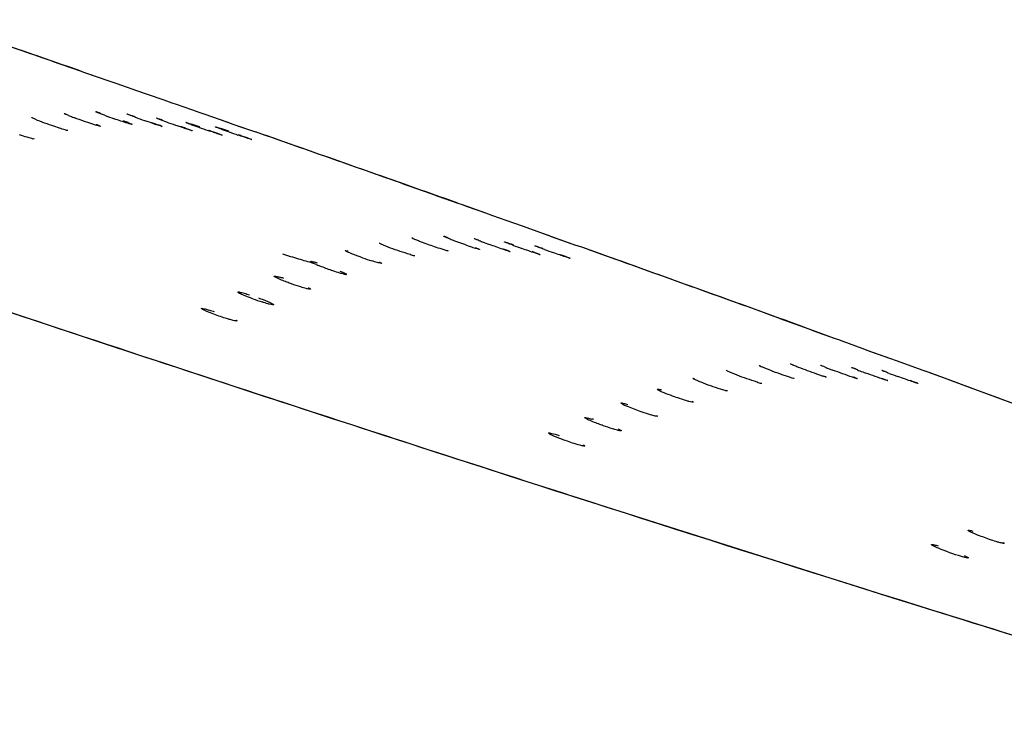
# Model space of a CAD drawing. Units: millimetres. Extents: x 599 to 1787, y 1289 to 2129.
# Drawn here: x 1458 to 1474, y 2011 to 2022 of the extents above; entities that cross this region are included whole.
import ezdxf

# ---------------------------------------------------------------- set-up
doc = ezdxf.new("R2010")
doc.units = ezdxf.units.MM
doc.header["$LTSCALE"] = 32.67
doc.layers.add('1P486-00-0W_DXF_CONTINUOUS_LINE', color=7, linetype='CONTINUOUS')
doc.layers.add('1P488-00-0T_DXF_CONTINUOUS_LINE', color=7, linetype='CONTINUOUS')

msp = doc.modelspace()

# ---------------------------------------------------------------- linework, layer by layer
at = {"layer": '1P486-00-0W_DXF_CONTINUOUS_LINE', "color": 7, "linetype": 'Continuous'}
for p, q in [((1458.771, 2021.569), (1459.208, 2021.418)), ((1459.208, 2021.418), (1459.276, 2021.394)), ((1459.276, 2021.394), (1459.339, 2021.372)), ((1459.339, 2021.372), (1459.644, 2021.267)), ((1459.644, 2021.267), (1459.781, 2021.219)), ((1459.781, 2021.219), (1460.09, 2021.112)), ((1460.09, 2021.112), (1460.259, 2021.053)), ((1460.259, 2021.053), (1460.52, 2020.962)), ((1460.52, 2020.962), (1460.642, 2020.919)), ((1460.642, 2020.919), (1460.712, 2020.895)), ((1460.712, 2020.895), (1460.954, 2020.811)), ((1460.954, 2020.811), (1461.082, 2020.766)), ((1461.082, 2020.766), (1461.159, 2020.739)), ((1461.159, 2020.739), (1461.386, 2020.66)), ((1461.386, 2020.66), (1461.518, 2020.614)), ((1461.518, 2020.614), (1461.6, 2020.585)), ((1461.6, 2020.585), (1461.951, 2020.462)), ((1464.251, 2019.653), (1464.7, 2019.495)), ((1464.7, 2019.495), (1464.809, 2019.456)), ((1464.809, 2019.456), (1465.12, 2019.346)), ((1465.12, 2019.346), (1465.188, 2019.322)), ((1465.188, 2019.322), (1465.251, 2019.299)), ((1465.251, 2019.299), (1465.553, 2019.192)), ((1465.553, 2019.192), (1465.662, 2019.153)), ((1465.662, 2019.153), (1465.992, 2019.036)), ((1465.992, 2019.036), (1466.128, 2018.988)), ((1466.128, 2018.988), (1466.432, 2018.879)), ((1466.432, 2018.879), (1466.585, 2018.825)), ((1466.585, 2018.825), (1466.98, 2018.684)), ((1470.161, 2017.541), (1470.615, 2017.376)), ((1470.615, 2017.376), (1470.705, 2017.343)), ((1470.705, 2017.343), (1471.01, 2017.233)), ((1471.01, 2017.233), (1471.079, 2017.208)), ((1471.079, 2017.208), (1471.145, 2017.184)), ((1471.145, 2017.184), (1471.444, 2017.075)), ((1471.444, 2017.075), (1471.54, 2017.04)), ((1471.54, 2017.04), (1471.878, 2016.917)), ((1471.878, 2016.917), (1471.996, 2016.874)), ((1471.996, 2016.874), (1472.439, 2016.712))]:
    msp.add_line(p, q, dxfattribs=at)
for centre, radius, start, end in [((1144.744, 1114.428), 959.957, 70.905614, 71.024465), ((1163.562, 1168.387), 902.811, 70.545455, 70.700185), ((1199.137, 1268.496), 796.569, 70.10859, 70.351672), ((1247.973, 1402.807), 653.655, 69.619918, 69.915742)]:
    msp.add_arc(centre, radius, start, end, dxfattribs=at)
msp.add_open_spline([(1477.647, 2011.403), (1474.128, 2012.466), (1466.707, 2014.794), (1459.319, 2017.225), (1455.431, 2018.532)], degree=3, knots=[0, 0, 0, 0, 0.472644, 1, 1, 1, 1], dxfattribs=at)
at = {"layer": '1P488-00-0T_DXF_CONTINUOUS_LINE', "color": 7, "linetype": 'Continuous'}
for p, q in [((1459.208, 2021.418), (1459.276, 2021.394)), ((1459.276, 2021.394), (1459.644, 2021.267)), ((1459.644, 2021.267), (1459.781, 2021.219)), ((1459.781, 2021.219), (1460.09, 2021.112)), ((1460.09, 2021.112), (1460.213, 2021.069)), ((1460.213, 2021.069), (1460.258, 2021.053)), ((1460.258, 2021.053), (1460.52, 2020.962)), ((1460.52, 2020.962), (1460.642, 2020.919)), ((1460.642, 2020.919), (1460.712, 2020.895)), ((1460.712, 2020.895), (1460.953, 2020.811)), ((1460.953, 2020.811), (1461.082, 2020.766)), ((1461.082, 2020.766), (1461.158, 2020.739)), ((1461.158, 2020.739), (1461.386, 2020.66)), ((1458.451, 2020.688), (1458.452, 2020.688)), ((1461.386, 2020.66), (1461.517, 2020.614)), ((1461.517, 2020.614), (1461.6, 2020.585)), ((1461.6, 2020.585), (1461.737, 2020.537)), ((1459.015, 2020.486), (1459.014, 2020.485)), ((1461.737, 2020.537), (1461.951, 2020.462)), ((1465.119, 2019.346), (1465.187, 2019.322)), ((1465.187, 2019.322), (1465.553, 2019.192)), ((1465.553, 2019.192), (1465.661, 2019.154)), ((1465.661, 2019.154), (1465.992, 2019.036)), ((1465.992, 2019.036), (1466.127, 2018.988)), ((1466.127, 2018.988), (1466.431, 2018.88)), ((1466.431, 2018.88), (1466.552, 2018.837)), ((1464.42, 2018.789), (1464.402, 2018.801)), ((1466.552, 2018.837), (1466.584, 2018.825)), ((1466.584, 2018.825), (1466.98, 2018.684)), ((1463.358, 2018.604), (1463.402, 2018.597)), ((1463.897, 2018.72), (1463.897, 2018.72)), ((1464.95, 2018.61), (1464.969, 2018.599)), ((1462.84, 2018.432), (1462.855, 2018.429)), ((1464.448, 2018.523), (1464.447, 2018.522)), ((1463.926, 2018.403), (1463.883, 2018.409)), ((1470.579, 2017.389), (1470.615, 2017.376)), ((1470.615, 2017.376), (1471.01, 2017.233)), ((1471.01, 2017.233), (1471.079, 2017.208)), ((1471.079, 2017.208), (1471.145, 2017.184)), ((1471.145, 2017.184), (1471.444, 2017.075)), ((1471.444, 2017.075), (1471.54, 2017.04)), ((1471.54, 2017.04), (1471.581, 2017.025)), ((1471.581, 2017.025), (1471.878, 2016.917)), ((1471.878, 2016.917), (1471.996, 2016.874)), ((1471.996, 2016.874), (1472.439, 2016.712)), ((1469.319, 2016.732), (1469.32, 2016.732)), ((1469.85, 2016.795), (1469.843, 2016.801)), ((1470.363, 2016.81), (1470.329, 2016.827)), ((1468.8, 2016.604), (1468.824, 2016.602)), ((1470.38, 2016.605), (1470.387, 2016.6)), ((1470.855, 2016.638), (1470.889, 2016.622)), ((1469.88, 2016.523), (1469.879, 2016.523)), ((1469.344, 2016.404), (1469.321, 2016.406))]:
    msp.add_line(p, q, dxfattribs=at)
for centre, radius, start, end in [((1147.013, 1121.026), 952.98, 70.876909, 71.024491), ((1460.388, 2024.141), 3.683, 248.2782, 249.3754), ((1461.183, 2026.231), 5.919, 249.3036, 249.6404), ((1462.447, 2028.45), 8.24, 249.715, 250.8307), ((1458.163, 2015.971), 4.972, 69.2206, 69.6845), ((1458.758, 2017.537), 3.298, 68.6445, 69.2277), ((1465.908, 2036.737), 17.074, 250.1442, 250.6433), ((1463.99, 2030.17), 10.15, 249.7154, 250.4377), ((1466.891, 2038.264), 18.748, 250.366, 250.8335), ((1464.917, 2031.437), 11.563, 249.9016, 250.5583), ((1457.21, 2009.356), 11.834, 70.9107, 71.5673), ((1467.559, 2038.859), 19.441, 250.4974, 250.9524), ((1457.831, 2009.723), 11.37, 70.9844, 71.6585), ((1465.852, 2032.72), 12.995, 250.0302, 250.6284), ((1468.162, 2039.248), 19.92, 250.5857, 251.0084), ((1163.731, 1168.908), 902.264, 70.486071, 70.699391), ((1466.817, 2023.44), 4.997, 248.2851, 249.0727), ((1467.964, 2026.419), 8.19, 249.0216, 249.2972), ((1468.92, 2028.942), 10.888, 249.2832, 250.6711), ((1468.25, 2026.036), 7.797, 249.1982, 249.3664), ((1469.671, 2029.821), 11.839, 249.385, 249.9606), ((1467.039, 2023.562), 5.189, 250.61, 251.5465), ((1470.811, 2031.733), 13.911, 249.6936, 250.2985), ((1471.828, 2033.298), 15.623, 249.9649, 250.5064), ((1200.046, 1270.988), 793.916, 70.076932, 70.352991), ((1493.134, 2120.344), 106.339, 253.18848, 253.32736), ((1491.079, 2113.482), 99.176, 253.32736, 253.46539), ((1465.303, 2023.174), 4.973, 250.3465, 252.0996), ((1463.746, 2020.326), 2.116, 246.5471, 247.4932), ((1461.725, 2016.016), 2.254, 72.6349, 73.8603), ((1463.222, 2021.436), 3.82, 249.9409, 252.2329), ((1472.826, 2021.711), 5.308, 248.3815, 249.1109), ((1474.185, 2025.254), 9.103, 249.0683, 249.4493), ((1473.93, 2023.377), 7.118, 248.9635, 249.2859), ((1475.338, 2027.101), 11.099, 249.2906, 249.8027), ((1476.108, 2027.961), 12.05, 249.4214, 250.1104), ((1251.219, 1411.704), 644.184, 69.571982, 69.915152), ((1466.6, 2013.859), 2.195, 72.8507, 73.6414)]:
    msp.add_arc(centre, radius, start, end, dxfattribs=at)
for points, knots in [([(1458.96, 2020.749), (1458.961, 2020.751), (1458.968, 2020.748), (1458.972, 2020.748), (1458.976, 2020.747)], [0, 0, 0, 0, 0.27293, 1, 1, 1, 1]), ([(1458.964, 2020.746), (1458.963, 2020.746), (1458.962, 2020.747), (1458.96, 2020.749), (1458.96, 2020.749)], [0, 0, 0, 0, 0.723589, 1, 1, 1, 1]), ([(1459.025, 2020.719), (1459.018, 2020.722), (1458.998, 2020.73), (1458.977, 2020.738), (1458.964, 2020.746)], [0, 0, 0, 0, 0.345844, 1, 1, 1, 1]), ([(1459.484, 2020.762), (1459.477, 2020.765), (1459.472, 2020.77), (1459.454, 2020.775), (1459.455, 2020.777)], [0, 0, 0, 0, 0.749113, 1, 1, 1, 1]), ([(1459.455, 2020.777), (1459.458, 2020.782), (1459.486, 2020.765), (1459.503, 2020.766), (1459.518, 2020.761)], [0, 0, 0, 0, 0.268014, 1, 1, 1, 1]), ([(1459.59, 2020.721), (1459.579, 2020.725), (1459.544, 2020.738), (1459.509, 2020.752), (1459.484, 2020.762)], [0, 0, 0, 0, 0.301564, 1, 1, 1, 1]), ([(1459.942, 2020.742), (1459.943, 2020.743), (1459.953, 2020.737), (1459.959, 2020.738), (1459.964, 2020.736)], [0, 0, 0, 0, 0.259148, 1, 1, 1, 1]), ([(1459.998, 2020.719), (1459.991, 2020.722), (1459.973, 2020.729), (1459.955, 2020.735), (1459.944, 2020.74)], [0, 0, 0, 0, 0.36777, 1, 1, 1, 1]), ([(1459.964, 2020.736), (1459.97, 2020.734), (1459.999, 2020.725), (1460.029, 2020.715), (1460.053, 2020.707)], [0, 0, 0, 0, 0.184319, 1, 1, 1, 1]), ([(1458.467, 2020.676), (1458.463, 2020.678), (1458.459, 2020.681), (1458.45, 2020.686), (1458.45, 2020.688)], [0, 0, 0, 0, 0.731609, 1, 1, 1, 1]), ([(1458.886, 2020.52), (1458.846, 2020.533), (1458.705, 2020.581), (1458.563, 2020.628), (1458.467, 2020.676)], [0, 0, 0, 0, 0.279308, 1, 1, 1, 1]), ([(1459.525, 2020.55), (1459.524, 2020.547), (1459.506, 2020.555), (1459.486, 2020.556), (1459.442, 2020.571), (1459.368, 2020.594), (1459.259, 2020.632), (1459.169, 2020.664), (1459.123, 2020.681)], [0, 0, 0, 0, 0.02191, 0.085955, 0.188436, 0.323287, 0.654945, 1, 1, 1, 1]), ([(1459.459, 2020.58), (1459.466, 2020.578), (1459.485, 2020.57), (1459.504, 2020.562), (1459.517, 2020.555)], [0, 0, 0, 0, 0.327516, 1, 1, 1, 1]), ([(1459.997, 2020.584), (1459.982, 2020.588), (1459.896, 2020.614), (1459.811, 2020.643), (1459.741, 2020.667)], [0, 0, 0, 0, 0.170336, 1, 1, 1, 1]), ([(1459.958, 2020.608), (1459.966, 2020.605), (1459.987, 2020.596), (1460.009, 2020.588), (1460.022, 2020.581)], [0, 0, 0, 0, 0.362249, 1, 1, 1, 1]), ([(1460.024, 2020.578), (1460.024, 2020.576), (1460.009, 2020.582), (1460.003, 2020.582), (1459.997, 2020.584)], [0, 0, 0, 0, 0.252384, 1, 1, 1, 1]), ([(1460.109, 2020.678), (1460.098, 2020.682), (1460.061, 2020.695), (1460.024, 2020.709), (1459.998, 2020.719)], [0, 0, 0, 0, 0.283731, 1, 1, 1, 1]), ([(1460.493, 2020.547), (1460.492, 2020.541), (1460.457, 2020.565), (1460.418, 2020.566), (1460.337, 2020.599), (1460.281, 2020.617), (1460.249, 2020.628)], [0, 0, 0, 0, 0.073303, 0.285505, 0.608137, 1, 1, 1, 1]), ([(1460.327, 2020.611), (1460.348, 2020.603), (1460.402, 2020.582), (1460.459, 2020.565), (1460.492, 2020.548)], [0, 0, 0, 0, 0.372877, 1, 1, 1, 1]), ([(1460.407, 2020.674), (1460.406, 2020.675), (1460.405, 2020.676), (1460.401, 2020.677), (1460.402, 2020.677)], [0, 0, 0, 0, 0.749429, 1, 1, 1, 1]), ([(1460.402, 2020.677), (1460.403, 2020.679), (1460.414, 2020.672), (1460.442, 2020.67), (1460.474, 2020.655), (1460.498, 2020.647)], [0, 0, 0, 0, 0.067435, 0.263229, 1, 1, 1, 1]), ([(1460.471, 2020.65), (1460.464, 2020.652), (1460.442, 2020.66), (1460.421, 2020.668), (1460.407, 2020.674)], [0, 0, 0, 0, 0.345822, 1, 1, 1, 1]), ([(1460.864, 2020.609), (1460.868, 2020.616), (1460.907, 2020.587), (1460.93, 2020.589), (1460.952, 2020.582)], [0, 0, 0, 0, 0.261989, 1, 1, 1, 1]), ([(1460.873, 2020.605), (1460.871, 2020.606), (1460.869, 2020.607), (1460.864, 2020.608), (1460.864, 2020.609)], [0, 0, 0, 0, 0.749647, 1, 1, 1, 1]), ([(1460.944, 2020.578), (1460.936, 2020.581), (1460.912, 2020.59), (1460.888, 2020.599), (1460.873, 2020.605)], [0, 0, 0, 0, 0.335862, 1, 1, 1, 1]), ([(1459.014, 2020.485), (1459.001, 2020.482), (1458.957, 2020.501), (1458.915, 2020.51), (1458.886, 2020.52)], [0, 0, 0, 0, 0.306243, 1, 1, 1, 1]), ([(1459.517, 2020.555), (1459.519, 2020.554), (1459.521, 2020.553), (1459.525, 2020.551), (1459.525, 2020.55)], [0, 0, 0, 0, 0.718723, 1, 1, 1, 1]), ([(1460.964, 2020.48), (1460.963, 2020.474), (1460.931, 2020.496), (1460.895, 2020.497), (1460.819, 2020.528), (1460.766, 2020.545), (1460.736, 2020.555)], [0, 0, 0, 0, 0.071865, 0.281351, 0.602943, 1, 1, 1, 1]), ([(1460.774, 2020.551), (1460.796, 2020.544), (1460.858, 2020.521), (1460.92, 2020.5), (1460.959, 2020.483)], [0, 0, 0, 0, 0.353209, 1, 1, 1, 1]), ([(1460.959, 2020.483), (1460.96, 2020.482), (1460.961, 2020.481), (1460.964, 2020.48), (1460.964, 2020.48)], [0, 0, 0, 0, 0.738166, 1, 1, 1, 1]), ([(1461.431, 2020.411), (1461.429, 2020.406), (1461.399, 2020.427), (1461.365, 2020.427), (1461.293, 2020.457), (1461.243, 2020.472), (1461.214, 2020.482)], [0, 0, 0, 0, 0.071149, 0.278952, 0.59987, 1, 1, 1, 1]), ([(1461.227, 2020.487), (1461.249, 2020.479), (1461.314, 2020.456), (1461.38, 2020.433), (1461.423, 2020.415)], [0, 0, 0, 0, 0.343106, 1, 1, 1, 1]), ([(1461.338, 2020.534), (1461.335, 2020.536), (1461.333, 2020.537), (1461.327, 2020.539), (1461.327, 2020.54)], [0, 0, 0, 0, 0.749144, 1, 1, 1, 1]), ([(1461.327, 2020.54), (1461.328, 2020.54), (1461.332, 2020.538), (1461.334, 2020.538), (1461.336, 2020.538)], [0, 0, 0, 0, 0.258308, 1, 1, 1, 1]), ([(1461.336, 2020.538), (1461.34, 2020.537), (1461.364, 2020.529), (1461.388, 2020.521), (1461.408, 2020.515)], [0, 0, 0, 0, 0.159233, 1, 1, 1, 1]), ([(1461.413, 2020.506), (1461.405, 2020.509), (1461.38, 2020.518), (1461.355, 2020.528), (1461.338, 2020.534)], [0, 0, 0, 0, 0.329833, 1, 1, 1, 1]), ([(1461.682, 2020.421), (1461.705, 2020.412), (1461.773, 2020.388), (1461.842, 2020.364), (1461.886, 2020.346)], [0, 0, 0, 0, 0.336702, 1, 1, 1, 1]), ([(1458.482, 2020.354), (1458.481, 2020.345), (1458.426, 2020.37), (1458.404, 2020.369), (1458.378, 2020.377)], [0, 0, 0, 0, 0.262135, 1, 1, 1, 1]), ([(1458.478, 2020.359), (1458.479, 2020.358), (1458.481, 2020.357), (1458.482, 2020.355), (1458.482, 2020.354)], [0, 0, 0, 0, 0.659715, 1, 1, 1, 1]), ([(1461.423, 2020.415), (1461.425, 2020.414), (1461.426, 2020.413), (1461.431, 2020.412), (1461.431, 2020.411)], [0, 0, 0, 0, 0.740997, 1, 1, 1, 1]), ([(1461.887, 2020.343), (1461.878, 2020.346), (1461.808, 2020.368), (1461.739, 2020.392), (1461.68, 2020.412)], [0, 0, 0, 0, 0.138424, 1, 1, 1, 1]), ([(1461.886, 2020.346), (1461.889, 2020.345), (1461.891, 2020.343), (1461.897, 2020.342), (1461.896, 2020.341)], [0, 0, 0, 0, 0.741795, 1, 1, 1, 1]), ([(1461.896, 2020.341), (1461.896, 2020.341), (1461.892, 2020.343), (1461.89, 2020.343), (1461.887, 2020.343)], [0, 0, 0, 0, 0.2501, 1, 1, 1, 1]), ([(1464.506, 2018.754), (1464.497, 2018.757), (1464.468, 2018.769), (1464.44, 2018.78), (1464.42, 2018.789)], [0, 0, 0, 0, 0.31285, 1, 1, 1, 1]), ([(1464.785, 2018.652), (1464.713, 2018.677), (1464.619, 2018.71), (1464.527, 2018.745), (1464.506, 2018.754)], [0, 0, 0, 0, 0.77338, 1, 1, 1, 1]), ([(1464.91, 2018.822), (1464.908, 2018.822), (1464.906, 2018.824), (1464.902, 2018.825), (1464.903, 2018.826)], [0, 0, 0, 0, 0.744271, 1, 1, 1, 1]), ([(1464.903, 2018.826), (1464.903, 2018.827), (1464.907, 2018.825), (1464.909, 2018.825), (1464.911, 2018.825)], [0, 0, 0, 0, 0.272165, 1, 1, 1, 1]), ([(1464.968, 2018.797), (1464.961, 2018.8), (1464.942, 2018.807), (1464.922, 2018.815), (1464.91, 2018.822)], [0, 0, 0, 0, 0.332802, 1, 1, 1, 1]), ([(1464.911, 2018.825), (1464.914, 2018.824), (1464.935, 2018.818), (1464.955, 2018.811), (1464.972, 2018.806)], [0, 0, 0, 0, 0.162881, 1, 1, 1, 1]), ([(1465.395, 2018.782), (1465.39, 2018.784), (1465.387, 2018.787), (1465.375, 2018.79), (1465.376, 2018.791)], [0, 0, 0, 0, 0.748831, 1, 1, 1, 1]), ([(1465.376, 2018.791), (1465.378, 2018.796), (1465.406, 2018.777), (1465.422, 2018.778), (1465.436, 2018.773)], [0, 0, 0, 0, 0.261794, 1, 1, 1, 1]), ([(1465.482, 2018.748), (1465.473, 2018.751), (1465.444, 2018.762), (1465.415, 2018.773), (1465.395, 2018.782)], [0, 0, 0, 0, 0.310609, 1, 1, 1, 1]), ([(1465.884, 2018.724), (1465.876, 2018.728), (1465.87, 2018.733), (1465.848, 2018.737), (1465.85, 2018.739)], [0, 0, 0, 0, 0.747834, 1, 1, 1, 1]), ([(1465.85, 2018.739), (1465.852, 2018.742), (1465.87, 2018.73), (1465.881, 2018.731), (1465.891, 2018.728)], [0, 0, 0, 0, 0.261184, 1, 1, 1, 1]), ([(1465.984, 2018.686), (1465.974, 2018.69), (1465.941, 2018.703), (1465.908, 2018.715), (1465.884, 2018.724)], [0, 0, 0, 0, 0.296351, 1, 1, 1, 1]), ([(1465.891, 2018.728), (1465.898, 2018.725), (1465.933, 2018.714), (1465.968, 2018.702), (1465.996, 2018.692)], [0, 0, 0, 0, 0.200067, 1, 1, 1, 1]), ([(1463.39, 2018.585), (1463.382, 2018.589), (1463.375, 2018.593), (1463.357, 2018.602), (1463.358, 2018.604)], [0, 0, 0, 0, 0.740748, 1, 1, 1, 1]), ([(1463.63, 2018.491), (1463.606, 2018.499), (1463.525, 2018.529), (1463.445, 2018.559), (1463.39, 2018.585)], [0, 0, 0, 0, 0.302012, 1, 1, 1, 1]), ([(1463.921, 2018.705), (1463.914, 2018.708), (1463.909, 2018.712), (1463.895, 2018.717), (1463.896, 2018.72)], [0, 0, 0, 0, 0.734639, 1, 1, 1, 1]), ([(1464.447, 2018.522), (1464.423, 2018.517), (1464.345, 2018.555), (1464.17, 2018.601), (1464.016, 2018.659), (1463.921, 2018.705)], [0, 0, 0, 0, 0.134634, 0.430122, 1, 1, 1, 1]), ([(1464.966, 2018.598), (1464.945, 2018.6), (1464.885, 2018.621), (1464.825, 2018.639), (1464.785, 2018.652)], [0, 0, 0, 0, 0.330688, 1, 1, 1, 1]), ([(1465.397, 2018.65), (1465.403, 2018.648), (1465.422, 2018.64), (1465.441, 2018.632), (1465.453, 2018.627)], [0, 0, 0, 0, 0.325055, 1, 1, 1, 1]), ([(1465.462, 2018.621), (1465.461, 2018.615), (1465.428, 2018.637), (1465.413, 2018.635), (1465.397, 2018.64)], [0, 0, 0, 0, 0.256046, 1, 1, 1, 1]), ([(1465.453, 2018.627), (1465.456, 2018.625), (1465.458, 2018.624), (1465.463, 2018.622), (1465.462, 2018.621)], [0, 0, 0, 0, 0.732084, 1, 1, 1, 1]), ([(1465.878, 2018.605), (1465.86, 2018.611), (1465.772, 2018.641), (1465.684, 2018.673), (1465.615, 2018.698)], [0, 0, 0, 0, 0.201958, 1, 1, 1, 1]), ([(1465.835, 2018.63), (1465.844, 2018.627), (1465.873, 2018.616), (1465.902, 2018.605), (1465.922, 2018.596)], [0, 0, 0, 0, 0.31134, 1, 1, 1, 1]), ([(1465.941, 2018.587), (1465.94, 2018.581), (1465.908, 2018.602), (1465.894, 2018.6), (1465.878, 2018.605)], [0, 0, 0, 0, 0.256862, 1, 1, 1, 1]), ([(1465.922, 2018.596), (1465.927, 2018.594), (1465.931, 2018.591), (1465.941, 2018.589), (1465.941, 2018.587)], [0, 0, 0, 0, 0.740159, 1, 1, 1, 1]), ([(1466.41, 2018.539), (1466.409, 2018.531), (1466.366, 2018.561), (1466.319, 2018.562), (1466.224, 2018.602), (1466.158, 2018.623), (1466.122, 2018.636)], [0, 0, 0, 0, 0.076236, 0.293742, 0.618439, 1, 1, 1, 1]), ([(1466.277, 2018.592), (1466.286, 2018.588), (1466.32, 2018.576), (1466.353, 2018.563), (1466.376, 2018.554)], [0, 0, 0, 0, 0.296779, 1, 1, 1, 1]), ([(1466.369, 2018.66), (1466.358, 2018.664), (1466.351, 2018.672), (1466.322, 2018.676), (1466.324, 2018.679)], [0, 0, 0, 0, 0.746825, 1, 1, 1, 1]), ([(1466.324, 2018.679), (1466.326, 2018.681), (1466.338, 2018.673), (1466.346, 2018.673), (1466.353, 2018.671)], [0, 0, 0, 0, 0.260469, 1, 1, 1, 1]), ([(1466.353, 2018.671), (1466.359, 2018.669), (1466.39, 2018.659), (1466.422, 2018.648), (1466.447, 2018.64)], [0, 0, 0, 0, 0.191488, 1, 1, 1, 1]), ([(1466.476, 2018.62), (1466.465, 2018.624), (1466.43, 2018.637), (1466.394, 2018.65), (1466.369, 2018.66)], [0, 0, 0, 0, 0.289049, 1, 1, 1, 1]), ([(1466.876, 2018.483), (1466.874, 2018.476), (1466.837, 2018.502), (1466.794, 2018.503), (1466.708, 2018.539), (1466.648, 2018.558), (1466.615, 2018.57)], [0, 0, 0, 0, 0.074534, 0.288745, 0.612118, 1, 1, 1, 1]), ([(1477.614, 2011.414), (1475.926, 2011.923), (1468.504, 2014.209), (1461.121, 2016.62), (1455.431, 2018.532)], [0, 0, 0, 0, 0.227047, 1, 1, 1, 1]), ([(1462.854, 2018.407), (1462.844, 2018.412), (1462.835, 2018.418), (1462.814, 2018.429), (1462.816, 2018.433)], [0, 0, 0, 0, 0.733013, 1, 1, 1, 1]), ([(1462.816, 2018.433), (1462.818, 2018.435), (1462.828, 2018.434), (1462.835, 2018.433), (1462.84, 2018.432)], [0, 0, 0, 0, 0.297089, 1, 1, 1, 1]), ([(1463.883, 2018.409), (1463.875, 2018.411), (1463.839, 2018.421), (1463.803, 2018.432), (1463.775, 2018.442)], [0, 0, 0, 0, 0.199606, 1, 1, 1, 1]), ([(1463.892, 2018.423), (1463.897, 2018.421), (1463.907, 2018.414), (1463.928, 2018.41), (1463.926, 2018.403)], [0, 0, 0, 0, 0.419521, 1, 1, 1, 1]), ([(1466.376, 2018.554), (1466.385, 2018.55), (1466.392, 2018.544), (1466.411, 2018.542), (1466.41, 2018.539)], [0, 0, 0, 0, 0.741522, 1, 1, 1, 1]), ([(1466.724, 2018.542), (1466.745, 2018.534), (1466.78, 2018.52), (1466.833, 2018.504), (1466.853, 2018.489), (1466.877, 2018.487), (1466.876, 2018.483)], [0, 0, 0, 0, 0.408725, 0.728515, 0.929948, 1, 1, 1, 1]), ([(1463.166, 2018.285), (1463.106, 2018.305), (1463.029, 2018.333), (1462.953, 2018.364), (1462.936, 2018.371)], [0, 0, 0, 0, 0.768482, 1, 1, 1, 1]), ([(1463.275, 2018.283), (1463.296, 2018.275), (1463.321, 2018.264), (1463.346, 2018.251), (1463.35, 2018.249)], [0, 0, 0, 0, 0.800906, 1, 1, 1, 1]), ([(1462.278, 2018.179), (1462.269, 2018.183), (1462.261, 2018.188), (1462.245, 2018.199), (1462.246, 2018.202)], [0, 0, 0, 0, 0.730675, 1, 1, 1, 1]), ([(1462.246, 2018.202), (1462.247, 2018.203), (1462.264, 2018.205), (1462.277, 2018.2), (1462.291, 2018.197)], [0, 0, 0, 0, 0.094872, 1, 1, 1, 1]), ([(1462.518, 2018.081), (1462.493, 2018.09), (1462.412, 2018.12), (1462.332, 2018.151), (1462.278, 2018.179)], [0, 0, 0, 0, 0.301351, 1, 1, 1, 1]), ([(1463.377, 2018.23), (1463.375, 2018.221), (1463.321, 2018.242), (1463.298, 2018.243), (1463.273, 2018.25)], [0, 0, 0, 0, 0.264266, 1, 1, 1, 1]), ([(1463.35, 2018.249), (1463.357, 2018.245), (1463.365, 2018.24), (1463.377, 2018.233), (1463.377, 2018.23)], [0, 0, 0, 0, 0.711697, 1, 1, 1, 1]), ([(1461.695, 2017.938), (1461.69, 2017.941), (1461.685, 2017.944), (1461.677, 2017.951), (1461.678, 2017.953)], [0, 0, 0, 0, 0.718485, 1, 1, 1, 1]), ([(1461.678, 2017.953), (1461.681, 2017.959), (1461.71, 2017.95), (1461.727, 2017.948), (1461.742, 2017.945)], [0, 0, 0, 0, 0.281365, 1, 1, 1, 1]), ([(1462.769, 2018.003), (1462.762, 2018.005), (1462.725, 2018.014), (1462.69, 2018.024), (1462.661, 2018.033)], [0, 0, 0, 0, 0.2017, 1, 1, 1, 1]), ([(1462.813, 2017.999), (1462.812, 2017.998), (1462.794, 2017.993), (1462.782, 2018), (1462.769, 2018.003)], [0, 0, 0, 0, 0.084677, 1, 1, 1, 1]), ([(1462.78, 2018.022), (1462.785, 2018.02), (1462.794, 2018.013), (1462.814, 2018.007), (1462.813, 2017.999)], [0, 0, 0, 0, 0.411167, 1, 1, 1, 1]), ([(1461.912, 2017.847), (1461.889, 2017.856), (1461.815, 2017.884), (1461.741, 2017.912), (1461.695, 2017.938)], [0, 0, 0, 0, 0.319473, 1, 1, 1, 1]), ([(1462.003, 2017.861), (1462.027, 2017.853), (1462.1, 2017.825), (1462.174, 2017.797), (1462.221, 2017.77)], [0, 0, 0, 0, 0.318341, 1, 1, 1, 1]), ([(1461.119, 2017.686), (1461.116, 2017.688), (1461.112, 2017.69), (1461.108, 2017.695), (1461.109, 2017.696)], [0, 0, 0, 0, 0.701644, 1, 1, 1, 1]), ([(1461.109, 2017.696), (1461.111, 2017.701), (1461.138, 2017.694), (1461.173, 2017.69), (1461.237, 2017.67), (1461.283, 2017.656), (1461.309, 2017.648)], [0, 0, 0, 0, 0.081508, 0.288579, 0.606044, 1, 1, 1, 1]), ([(1461.46, 2017.551), (1461.389, 2017.574), (1461.275, 2017.617), (1461.159, 2017.66), (1461.119, 2017.686)], [0, 0, 0, 0, 0.608612, 1, 1, 1, 1]), ([(1462.175, 2017.763), (1462.166, 2017.765), (1462.127, 2017.776), (1462.087, 2017.788), (1462.057, 2017.798)], [0, 0, 0, 0, 0.212163, 1, 1, 1, 1]), ([(1462.239, 2017.755), (1462.238, 2017.75), (1462.205, 2017.758), (1462.19, 2017.759), (1462.175, 2017.763)], [0, 0, 0, 0, 0.264136, 1, 1, 1, 1]), ([(1462.221, 2017.77), (1462.225, 2017.767), (1462.231, 2017.764), (1462.239, 2017.758), (1462.239, 2017.755)], [0, 0, 0, 0, 0.697772, 1, 1, 1, 1]), ([(1461.66, 2017.503), (1461.66, 2017.498), (1461.631, 2017.504), (1461.599, 2017.509), (1461.532, 2017.528), (1461.486, 2017.542), (1461.46, 2017.551)], [0, 0, 0, 0, 0.073648, 0.278195, 0.598793, 1, 1, 1, 1]), ([(1461.65, 2017.513), (1461.653, 2017.512), (1461.657, 2017.509), (1461.661, 2017.505), (1461.66, 2017.503)], [0, 0, 0, 0, 0.680612, 1, 1, 1, 1]), ([(1469.343, 2016.716), (1469.337, 2016.719), (1469.331, 2016.723), (1469.317, 2016.729), (1469.319, 2016.732)], [0, 0, 0, 0, 0.739605, 1, 1, 1, 1]), ([(1469.843, 2016.801), (1469.844, 2016.802), (1469.849, 2016.801), (1469.852, 2016.8), (1469.855, 2016.8)], [0, 0, 0, 0, 0.284691, 1, 1, 1, 1]), ([(1469.916, 2016.766), (1469.908, 2016.769), (1469.886, 2016.778), (1469.864, 2016.787), (1469.85, 2016.795)], [0, 0, 0, 0, 0.336311, 1, 1, 1, 1]), ([(1470.387, 2016.6), (1470.386, 2016.596), (1470.362, 2016.607), (1470.335, 2016.61), (1470.277, 2016.631), (1470.184, 2016.662), (1470.06, 2016.708), (1469.962, 2016.747), (1469.916, 2016.766)], [0, 0, 0, 0, 0.025371, 0.099362, 0.2155, 0.363848, 0.702954, 1, 1, 1, 1]), ([(1470.329, 2016.827), (1470.33, 2016.83), (1470.349, 2016.819), (1470.359, 2016.819), (1470.369, 2016.816)], [0, 0, 0, 0, 0.263391, 1, 1, 1, 1]), ([(1470.455, 2016.773), (1470.446, 2016.777), (1470.415, 2016.789), (1470.384, 2016.801), (1470.363, 2016.81)], [0, 0, 0, 0, 0.297422, 1, 1, 1, 1]), ([(1470.889, 2016.622), (1470.889, 2016.618), (1470.867, 2016.63), (1470.846, 2016.631), (1470.796, 2016.65), (1470.714, 2016.677), (1470.597, 2016.72), (1470.502, 2016.755), (1470.455, 2016.773)], [0, 0, 0, 0, 0.02307, 0.09052, 0.198021, 0.337527, 0.671952, 1, 1, 1, 1]), ([(1470.804, 2016.806), (1470.805, 2016.807), (1470.812, 2016.803), (1470.817, 2016.803), (1470.821, 2016.802)], [0, 0, 0, 0, 0.265074, 1, 1, 1, 1]), ([(1470.808, 2016.802), (1470.807, 2016.803), (1470.806, 2016.804), (1470.804, 2016.805), (1470.804, 2016.806)], [0, 0, 0, 0, 0.742341, 1, 1, 1, 1]), ([(1470.87, 2016.776), (1470.863, 2016.779), (1470.842, 2016.788), (1470.821, 2016.796), (1470.808, 2016.802)], [0, 0, 0, 0, 0.346912, 1, 1, 1, 1]), ([(1471.355, 2016.602), (1471.335, 2016.607), (1471.213, 2016.648), (1471.092, 2016.692), (1470.99, 2016.73)], [0, 0, 0, 0, 0.157041, 1, 1, 1, 1]), ([(1471.295, 2016.765), (1471.291, 2016.767), (1471.289, 2016.769), (1471.28, 2016.772), (1471.281, 2016.773)], [0, 0, 0, 0, 0.749517, 1, 1, 1, 1]), ([(1471.281, 2016.773), (1471.281, 2016.773), (1471.284, 2016.772), (1471.285, 2016.772), (1471.287, 2016.772)], [0, 0, 0, 0, 0.273463, 1, 1, 1, 1]), ([(1471.287, 2016.772), (1471.29, 2016.771), (1471.312, 2016.765), (1471.334, 2016.758), (1471.353, 2016.751)], [0, 0, 0, 0, 0.148156, 1, 1, 1, 1]), ([(1471.375, 2016.733), (1471.367, 2016.737), (1471.34, 2016.747), (1471.313, 2016.757), (1471.295, 2016.765)], [0, 0, 0, 0, 0.318828, 1, 1, 1, 1]), ([(1471.781, 2016.716), (1471.775, 2016.718), (1471.771, 2016.723), (1471.755, 2016.725), (1471.756, 2016.727)], [0, 0, 0, 0, 0.748916, 1, 1, 1, 1]), ([(1471.756, 2016.727), (1471.759, 2016.732), (1471.783, 2016.715), (1471.797, 2016.716), (1471.81, 2016.712)], [0, 0, 0, 0, 0.261798, 1, 1, 1, 1]), ([(1468.85, 2016.575), (1468.844, 2016.578), (1468.828, 2016.586), (1468.81, 2016.593), (1468.801, 2016.601)], [0, 0, 0, 0, 0.367628, 1, 1, 1, 1]), ([(1469.232, 2016.431), (1469.129, 2016.464), (1469.001, 2016.511), (1468.876, 2016.563), (1468.85, 2016.575)], [0, 0, 0, 0, 0.792651, 1, 1, 1, 1]), ([(1469.879, 2016.523), (1469.854, 2016.518), (1469.775, 2016.558), (1469.596, 2016.606), (1469.441, 2016.668), (1469.343, 2016.716)], [0, 0, 0, 0, 0.134536, 0.429995, 1, 1, 1, 1]), ([(1471.306, 2016.627), (1471.313, 2016.624), (1471.334, 2016.616), (1471.355, 2016.608), (1471.368, 2016.601)], [0, 0, 0, 0, 0.348162, 1, 1, 1, 1]), ([(1471.372, 2016.598), (1471.372, 2016.596), (1471.363, 2016.601), (1471.359, 2016.6), (1471.355, 2016.602)], [0, 0, 0, 0, 0.254213, 1, 1, 1, 1]), ([(1471.368, 2016.601), (1471.369, 2016.6), (1471.37, 2016.599), (1471.372, 2016.598), (1471.372, 2016.598)], [0, 0, 0, 0, 0.724305, 1, 1, 1, 1]), ([(1471.844, 2016.567), (1471.829, 2016.571), (1471.716, 2016.609), (1471.603, 2016.648), (1471.506, 2016.684)], [0, 0, 0, 0, 0.128016, 1, 1, 1, 1]), ([(1471.755, 2016.606), (1471.764, 2016.603), (1471.791, 2016.592), (1471.818, 2016.582), (1471.836, 2016.574)], [0, 0, 0, 0, 0.319428, 1, 1, 1, 1]), ([(1471.873, 2016.68), (1471.864, 2016.684), (1471.833, 2016.695), (1471.802, 2016.707), (1471.781, 2016.716)], [0, 0, 0, 0, 0.304796, 1, 1, 1, 1]), ([(1471.836, 2016.574), (1471.839, 2016.572), (1471.842, 2016.57), (1471.85, 2016.568), (1471.85, 2016.566)], [0, 0, 0, 0, 0.739301, 1, 1, 1, 1]), ([(1471.85, 2016.566), (1471.85, 2016.566), (1471.847, 2016.567), (1471.845, 2016.567), (1471.844, 2016.567)], [0, 0, 0, 0, 0.25822, 1, 1, 1, 1]), ([(1472.322, 2016.524), (1472.322, 2016.522), (1472.309, 2016.529), (1472.295, 2016.529), (1472.263, 2016.541), (1472.208, 2016.559), (1472.121, 2016.59), (1472.048, 2016.616), (1472.009, 2016.63)], [0, 0, 0, 0, 0.01978, 0.078042, 0.172175, 0.298708, 0.624517, 1, 1, 1, 1]), ([(1472.205, 2016.571), (1472.215, 2016.567), (1472.246, 2016.556), (1472.276, 2016.544), (1472.298, 2016.535)], [0, 0, 0, 0, 0.305191, 1, 1, 1, 1]), ([(1468.259, 2016.419), (1468.255, 2016.422), (1468.25, 2016.425), (1468.241, 2016.432), (1468.242, 2016.433)], [0, 0, 0, 0, 0.724656, 1, 1, 1, 1]), ([(1468.242, 2016.433), (1468.243, 2016.434), (1468.244, 2016.434), (1468.246, 2016.435), (1468.246, 2016.435)], [0, 0, 0, 0, 0.381472, 1, 1, 1, 1]), ([(1468.246, 2016.435), (1468.249, 2016.435), (1468.27, 2016.433), (1468.29, 2016.427), (1468.307, 2016.423)], [0, 0, 0, 0, 0.140721, 1, 1, 1, 1]), ([(1468.621, 2016.276), (1468.584, 2016.288), (1468.463, 2016.332), (1468.339, 2016.374), (1468.259, 2016.419)], [0, 0, 0, 0, 0.295645, 1, 1, 1, 1]), ([(1469.321, 2016.406), (1469.315, 2016.407), (1469.285, 2016.414), (1469.256, 2016.424), (1469.232, 2016.431)], [0, 0, 0, 0, 0.184323, 1, 1, 1, 1]), ([(1472.298, 2016.535), (1472.304, 2016.533), (1472.309, 2016.528), (1472.323, 2016.526), (1472.322, 2016.524)], [0, 0, 0, 0, 0.741572, 1, 1, 1, 1]), ([(1468.739, 2016.24), (1468.731, 2016.242), (1468.691, 2016.254), (1468.652, 2016.266), (1468.621, 2016.276)], [0, 0, 0, 0, 0.209986, 1, 1, 1, 1]), ([(1467.675, 2016.216), (1467.676, 2016.218), (1467.684, 2016.218), (1467.69, 2016.217), (1467.694, 2016.216)], [0, 0, 0, 0, 0.307683, 1, 1, 1, 1]), ([(1467.678, 2016.211), (1467.677, 2016.211), (1467.675, 2016.213), (1467.675, 2016.215), (1467.675, 2016.216)], [0, 0, 0, 0, 0.65492, 1, 1, 1, 1]), ([(1468.004, 2016.075), (1467.933, 2016.099), (1467.826, 2016.146), (1467.71, 2016.183), (1467.678, 2016.211)], [0, 0, 0, 0, 0.642541, 1, 1, 1, 1]), ([(1467.694, 2016.216), (1467.699, 2016.216), (1467.728, 2016.21), (1467.757, 2016.202), (1467.78, 2016.195)], [0, 0, 0, 0, 0.179599, 1, 1, 1, 1]), ([(1468.803, 2016.23), (1468.802, 2016.225), (1468.769, 2016.235), (1468.755, 2016.236), (1468.739, 2016.24)], [0, 0, 0, 0, 0.266137, 1, 1, 1, 1]), ([(1468.785, 2016.244), (1468.79, 2016.242), (1468.796, 2016.238), (1468.804, 2016.232), (1468.803, 2016.23)], [0, 0, 0, 0, 0.704856, 1, 1, 1, 1]), ([(1467.149, 2015.96), (1467.138, 2015.965), (1467.129, 2015.971), (1467.107, 2015.983), (1467.109, 2015.987)], [0, 0, 0, 0, 0.734958, 1, 1, 1, 1]), ([(1467.109, 2015.987), (1467.111, 2015.99), (1467.127, 2015.987), (1467.137, 2015.986), (1467.145, 2015.984)], [0, 0, 0, 0, 0.290842, 1, 1, 1, 1]), ([(1467.398, 2015.86), (1467.374, 2015.869), (1467.289, 2015.9), (1467.206, 2015.932), (1467.149, 2015.96)], [0, 0, 0, 0, 0.293874, 1, 1, 1, 1]), ([(1468.225, 2016.009), (1468.22, 2016.01), (1468.191, 2016.016), (1468.162, 2016.024), (1468.139, 2016.031)], [0, 0, 0, 0, 0.17882, 1, 1, 1, 1]), ([(1468.244, 2016.01), (1468.243, 2016.009), (1468.235, 2016.008), (1468.23, 2016.009), (1468.225, 2016.009)], [0, 0, 0, 0, 0.286089, 1, 1, 1, 1]), ([(1468.24, 2016.015), (1468.241, 2016.015), (1468.243, 2016.013), (1468.244, 2016.011), (1468.244, 2016.01)], [0, 0, 0, 0, 0.641002, 1, 1, 1, 1]), ([(1467.643, 2015.785), (1467.636, 2015.786), (1467.601, 2015.794), (1467.567, 2015.804), (1467.54, 2015.813)], [0, 0, 0, 0, 0.196274, 1, 1, 1, 1]), ([(1467.638, 2015.809), (1467.648, 2015.804), (1467.659, 2015.797), (1467.679, 2015.787), (1467.679, 2015.783)], [0, 0, 0, 0, 0.716877, 1, 1, 1, 1]), ([(1466.568, 2015.725), (1466.56, 2015.729), (1466.553, 2015.733), (1466.54, 2015.743), (1466.541, 2015.745)], [0, 0, 0, 0, 0.728532, 1, 1, 1, 1]), ([(1466.541, 2015.745), (1466.544, 2015.749), (1466.565, 2015.744), (1466.613, 2015.738), (1466.666, 2015.72), (1466.705, 2015.708)], [0, 0, 0, 0, 0.081351, 0.284207, 1, 1, 1, 1]), ([(1466.944, 2015.581), (1466.908, 2015.592), (1466.781, 2015.636), (1466.653, 2015.68), (1466.568, 2015.725)], [0, 0, 0, 0, 0.280741, 1, 1, 1, 1]), ([(1467.679, 2015.783), (1467.678, 2015.779), (1467.66, 2015.781), (1467.651, 2015.783), (1467.643, 2015.785)], [0, 0, 0, 0, 0.271027, 1, 1, 1, 1]), ([(1467.108, 2015.544), (1467.107, 2015.54), (1467.084, 2015.544), (1467.039, 2015.551), (1466.983, 2015.568), (1466.944, 2015.581)], [0, 0, 0, 0, 0.073179, 0.273167, 1, 1, 1, 1]), ([(1467.081, 2015.563), (1467.088, 2015.56), (1467.096, 2015.555), (1467.108, 2015.547), (1467.108, 2015.544)], [0, 0, 0, 0, 0.708507, 1, 1, 1, 1]), ([(1473.12, 2014.211), (1473.117, 2014.213), (1473.112, 2014.215), (1473.107, 2014.221), (1473.108, 2014.223)], [0, 0, 0, 0, 0.715389, 1, 1, 1, 1]), ([(1473.108, 2014.223), (1473.108, 2014.223), (1473.111, 2014.224), (1473.113, 2014.224), (1473.115, 2014.224)], [0, 0, 0, 0, 0.354634, 1, 1, 1, 1]), ([(1473.115, 2014.224), (1473.118, 2014.224), (1473.141, 2014.221), (1473.164, 2014.215), (1473.183, 2014.21)], [0, 0, 0, 0, 0.154467, 1, 1, 1, 1]), ([(1473.473, 2014.07), (1473.4, 2014.094), (1473.282, 2014.139), (1473.163, 2014.184), (1473.12, 2014.211)], [0, 0, 0, 0, 0.601741, 1, 1, 1, 1]), ([(1472.562, 2013.978), (1472.554, 2013.982), (1472.547, 2013.987), (1472.531, 2013.997), (1472.533, 2014)], [0, 0, 0, 0, 0.733023, 1, 1, 1, 1]), ([(1472.533, 2014), (1472.534, 2014.002), (1472.546, 2014.001), (1472.554, 2014), (1472.56, 2013.999)], [0, 0, 0, 0, 0.297687, 1, 1, 1, 1]), ([(1472.56, 2013.999), (1472.565, 2013.998), (1472.592, 2013.992), (1472.618, 2013.984), (1472.639, 2013.978)], [0, 0, 0, 0, 0.193678, 1, 1, 1, 1]), ([(1473.004, 2013.812), (1472.881, 2013.848), (1472.733, 2013.902), (1472.589, 2013.964), (1472.562, 2013.978)], [0, 0, 0, 0, 0.81156, 1, 1, 1, 1]), ([(1473.596, 2014.032), (1473.587, 2014.034), (1473.546, 2014.046), (1473.505, 2014.059), (1473.473, 2014.07)], [0, 0, 0, 0, 0.214007, 1, 1, 1, 1]), ([(1473.664, 2014.018), (1473.661, 2014.018), (1473.638, 2014.021), (1473.615, 2014.027), (1473.596, 2014.032)], [0, 0, 0, 0, 0.153267, 1, 1, 1, 1]), ([(1473.658, 2014.031), (1473.662, 2014.029), (1473.666, 2014.026), (1473.671, 2014.022), (1473.671, 2014.02)], [0, 0, 0, 0, 0.692775, 1, 1, 1, 1]), ([(1473.671, 2014.02), (1473.671, 2014.019), (1473.668, 2014.018), (1473.666, 2014.018), (1473.664, 2014.018)], [0, 0, 0, 0, 0.335928, 1, 1, 1, 1]), ([(1473.092, 2013.79), (1473.086, 2013.791), (1473.057, 2013.797), (1473.028, 2013.805), (1473.004, 2013.812)], [0, 0, 0, 0, 0.178917, 1, 1, 1, 1]), ([(1473.045, 2013.829), (1473.053, 2013.826), (1473.073, 2013.816), (1473.095, 2013.806), (1473.107, 2013.796)], [0, 0, 0, 0, 0.347933, 1, 1, 1, 1]), ([(1473.107, 2013.796), (1473.108, 2013.795), (1473.11, 2013.794), (1473.111, 2013.792), (1473.111, 2013.791)], [0, 0, 0, 0, 0.64157, 1, 1, 1, 1]), ([(1473.111, 2013.791), (1473.11, 2013.789), (1473.101, 2013.788), (1473.096, 2013.789), (1473.092, 2013.79)], [0, 0, 0, 0, 0.287441, 1, 1, 1, 1])]:
    msp.add_open_spline(points, degree=3, knots=knots, dxfattribs=at)
for points in [[(1458.378, 2020.377), (1458.34, 2020.388), (1458.301, 2020.401), (1458.262, 2020.414)], [(1462.855, 2018.429), (1462.877, 2018.424), (1462.898, 2018.418), (1462.92, 2018.411)], [(1462.903, 2018.385), (1462.887, 2018.392), (1462.87, 2018.399), (1462.854, 2018.407)], [(1463.273, 2018.25), (1463.237, 2018.261), (1463.202, 2018.273), (1463.166, 2018.285)], [(1462.291, 2018.197), (1462.311, 2018.193), (1462.331, 2018.187), (1462.352, 2018.181)], [(1462.661, 2018.033), (1462.613, 2018.048), (1462.565, 2018.064), (1462.518, 2018.081)], [(1461.742, 2017.945), (1461.755, 2017.941), (1461.767, 2017.938), (1461.78, 2017.934)], [(1461.78, 2017.934), (1461.807, 2017.927), (1461.833, 2017.919), (1461.86, 2017.91)], [(1467.145, 2015.984), (1467.17, 2015.979), (1467.194, 2015.972), (1467.218, 2015.965)], [(1468.139, 2016.031), (1468.094, 2016.044), (1468.049, 2016.059), (1468.004, 2016.075)], [(1467.54, 2015.813), (1467.493, 2015.827), (1467.445, 2015.843), (1467.398, 2015.86)]]:
    msp.add_open_spline(points, degree=3, dxfattribs=at)

doc.saveas('drawing.dxf')
